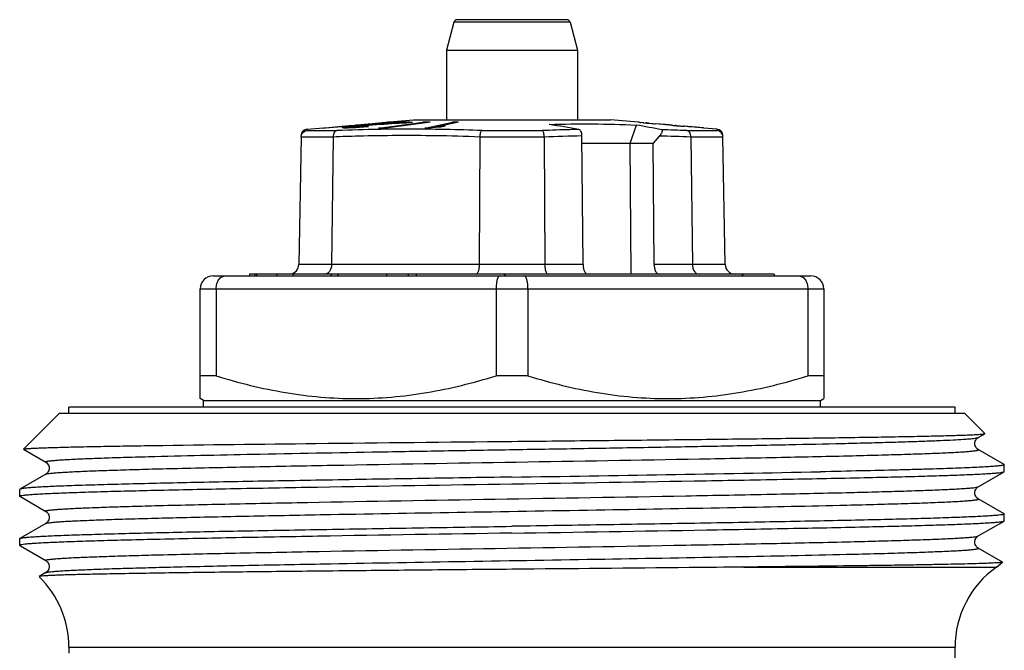
# Model space of a CAD drawing. Units: millimetres. Extents: x 0 to 297, y 0 to 210.
# Drawn here: x 72 to 102, y 121 to 140 of the extents above; entities that cross this region are included whole.
import ezdxf

# ---------------------------------------------------------------- set-up
doc = ezdxf.new("R2010")
doc.units = ezdxf.units.MM
doc.header["$LTSCALE"] = 16.335
doc.layers.get('0').update_dxf_attribs({"linetype": 'CONTINUOUS'})
doc.layers.add('A_STD', color=7, linetype='CONTINUOUS')
doc.layers.add('E_STD', color=7, linetype='CONTINUOUS')

msp = doc.modelspace()

# ---------------------------------------------------------------- linework, layer by layer
at = {"color": 7, "linetype": 'Continuous'}
for p, q in [((85.638, 140.313), (85.407, 139.454)), ((89.177, 140.313), (85.638, 140.313)), ((89.081, 140.387), (85.734, 140.387)), ((89.177, 140.313), (89.407, 139.454)), ((85.407, 139.454), (85.407, 137.337)), ((85.407, 139.454), (89.407, 139.454)), ((89.407, 139.454), (89.407, 137.337)), ((81.728, 137.093), (82.224, 137.138)), ((82.224, 137.132), (81.729, 137.088)), ((82.224, 137.138), (82.286, 137.143)), ((82.287, 137.138), (82.224, 137.132)), ((82.286, 137.143), (82.326, 137.147)), ((82.353, 137.144), (82.287, 137.138)), ((82.302, 137.109), (82.316, 137.111)), ((82.316, 137.111), (82.381, 137.119)), ((82.316, 137.111), (82.316, 137.088)), ((82.326, 137.147), (82.352, 137.149)), ((82.352, 137.149), (82.441, 137.157)), ((82.392, 137.147), (82.353, 137.144)), ((82.381, 137.119), (82.425, 137.123)), ((82.442, 137.151), (82.392, 137.147)), ((82.425, 137.123), (82.447, 137.126)), ((82.441, 137.157), (82.466, 137.159)), ((82.466, 137.154), (82.442, 137.151)), ((82.446, 137.11), (82.446, 137.091)), ((82.453, 137.109), (82.446, 137.11)), ((82.447, 137.126), (82.508, 137.132)), ((82.447, 137.126), (82.447, 137.11)), ((82.466, 137.159), (82.543, 137.166)), ((82.505, 137.157), (82.466, 137.154)), ((82.469, 137.117), (82.534, 137.126)), ((82.492, 137.106), (82.492, 137.091)), ((82.503, 137.106), (82.492, 137.106)), ((82.617, 137.167), (82.505, 137.157)), ((82.508, 137.132), (82.52, 137.133)), ((82.548, 137.136), (82.52, 137.133)), ((82.534, 137.126), (82.547, 137.127)), ((82.543, 137.166), (82.617, 137.173)), ((82.547, 137.127), (82.559, 137.129)), ((82.575, 137.138), (82.548, 137.136)), ((82.559, 137.129), (82.608, 137.134)), ((82.579, 137.107), (82.559, 137.106)), ((82.559, 137.106), (82.559, 137.091)), ((82.684, 137.148), (82.575, 137.138)), ((82.608, 137.134), (82.62, 137.135)), ((82.617, 137.173), (82.653, 137.176)), ((82.645, 137.17), (82.617, 137.167)), ((82.648, 137.137), (82.62, 137.135)), ((82.719, 137.176), (82.645, 137.17)), ((82.681, 137.14), (82.648, 137.137)), ((82.688, 137.1), (82.652, 137.098)), ((82.653, 137.176), (82.858, 137.195)), ((82.7, 137.111), (82.679, 137.11)), ((82.679, 137.11), (82.679, 137.098)), ((82.711, 137.142), (82.681, 137.14)), ((82.708, 137.15), (82.684, 137.148)), ((82.684, 137.148), (82.684, 137.135)), ((82.724, 137.102), (82.688, 137.1)), ((82.782, 137.116), (82.7, 137.111)), ((82.78, 137.156), (82.708, 137.15)), ((82.741, 137.145), (82.711, 137.142)), ((82.798, 137.183), (82.719, 137.176)), ((82.759, 137.105), (82.724, 137.102)), ((82.771, 137.148), (82.741, 137.145)), ((82.866, 137.112), (82.759, 137.105)), ((82.801, 137.15), (82.771, 137.148)), ((82.804, 137.158), (82.78, 137.156)), ((82.803, 137.117), (82.782, 137.116)), ((83.023, 137.204), (82.798, 137.183)), ((82.829, 137.152), (82.801, 137.15)), ((82.827, 137.118), (82.803, 137.117)), ((82.828, 137.16), (82.804, 137.158)), ((82.851, 137.12), (82.827, 137.118)), ((82.862, 137.162), (82.828, 137.16)), ((82.863, 137.154), (82.829, 137.152)), ((82.947, 137.127), (82.851, 137.12)), ((82.858, 137.195), (82.977, 137.205)), ((83.026, 137.174), (82.862, 137.162)), ((83.027, 137.166), (82.863, 137.154)), ((82.893, 137.114), (82.866, 137.112)), ((82.975, 137.121), (82.893, 137.114)), ((83.03, 137.126), (82.975, 137.121)), ((82.977, 137.205), (83.022, 137.209)), ((83.022, 137.209), (83.551, 137.257)), ((83.042, 137.205), (83.023, 137.204)), ((83.043, 137.175), (83.026, 137.174)), ((83.045, 137.167), (83.027, 137.166)), ((83.551, 137.251), (83.042, 137.205)), ((83.283, 137.183), (83.045, 137.167)), ((83.517, 137.199), (83.283, 137.183)), ((83.345, 137.088), (83.562, 137.116)), ((83.746, 137.214), (83.517, 137.199)), ((83.551, 137.257), (83.587, 137.26)), ((83.588, 137.254), (83.551, 137.251)), ((83.562, 137.116), (83.575, 137.117)), ((84.699, 137.234), (83.566, 137.088)), ((83.575, 137.117), (84.029, 137.176)), ((83.587, 137.26), (83.616, 137.262)), ((83.617, 137.257), (83.588, 137.254)), ((83.589, 137.24), (83.743, 137.256)), ((83.681, 137.262), (83.617, 137.257)), ((83.68, 137.273), (84.407, 137.337)), ((83.743, 137.256), (83.773, 137.259)), ((83.97, 137.227), (83.746, 137.214)), ((83.773, 137.259), (83.773, 137.243)), ((84.056, 137.232), (83.97, 137.227)), ((84.029, 137.176), (84.253, 137.205)), ((84.056, 137.243), (84.056, 137.232)), ((84.189, 137.24), (84.056, 137.232)), ((84.312, 137.253), (84.189, 137.24)), ((84.253, 137.205), (84.476, 137.234)), ((84.373, 137.259), (84.312, 137.253)), ((84.407, 137.337), (90.407, 137.337)), ((84.476, 137.234), (84.696, 137.262)), ((84.696, 137.234), (84.696, 137.262)), ((84.917, 137.262), (84.699, 137.234)), ((84.754, 137.087), (84.945, 137.127)), ((84.945, 137.127), (85.041, 137.147)), ((85.041, 137.147), (85.072, 137.153)), ((85.072, 137.153), (85.183, 137.176)), ((85.78, 137.263), (85.079, 137.118)), ((85.131, 137.122), (85.079, 137.118)), ((85.079, 137.118), (85.079, 137.1)), ((85.242, 137.114), (85.079, 137.1)), ((85.386, 137.143), (85.131, 137.122)), ((85.183, 137.176), (85.323, 137.205)), ((85.386, 137.143), (85.242, 137.114)), ((85.323, 137.205), (85.462, 137.234)), ((85.462, 137.234), (85.599, 137.262)), ((85.599, 137.262), (85.599, 137.225)), ((91.257, 137.263), (90.407, 137.337)), ((91.005, 136.624), (91.199, 137.179)), ((91.257, 137.263), (91.257, 137.263)), ((91.3, 137.258), (91.342, 137.254)), ((91.428, 137.246), (91.534, 137.236)), ((91.506, 137.241), (91.513, 137.24)), ((91.513, 137.24), (91.527, 137.239)), ((91.534, 137.236), (91.555, 137.234)), ((91.555, 137.234), (91.697, 137.221)), ((91.569, 137.235), (91.584, 137.233)), ((91.584, 137.233), (91.598, 137.232)), ((91.598, 137.232), (91.654, 137.227)), ((91.654, 137.227), (91.739, 137.219)), ((91.697, 137.221), (91.732, 137.218)), ((91.732, 137.218), (91.768, 137.214)), ((91.739, 137.219), (91.768, 137.216)), ((91.896, 137.205), (91.768, 137.216)), ((91.896, 137.203), (91.768, 137.214)), ((91.924, 137.203), (91.896, 137.205)), ((91.931, 137.2), (91.896, 137.203)), ((92.009, 137.196), (91.924, 137.203)), ((92.109, 137.186), (91.931, 137.2)), ((92.066, 137.191), (92.009, 137.196)), ((92.08, 137.19), (92.066, 137.191)), ((92.094, 137.189), (92.08, 137.19)), ((92.13, 137.184), (92.109, 137.186)), ((92.193, 137.179), (92.13, 137.184)), ((92.151, 137.184), (92.137, 137.185)), ((92.158, 137.184), (92.151, 137.184)), ((92.194, 137.181), (92.179, 137.182)), ((92.236, 137.176), (92.193, 137.179)), ((92.243, 137.175), (92.236, 137.176)), ((92.265, 137.173), (92.243, 137.175)), ((92.279, 137.172), (92.265, 137.173)), ((92.279, 137.172), (92.293, 137.171)), ((92.293, 137.171), (92.314, 137.169)), ((92.314, 137.169), (92.321, 137.168)), ((92.321, 137.168), (92.342, 137.166)), ((92.342, 137.166), (92.364, 137.164)), ((92.364, 137.166), (92.378, 137.165)), ((92.364, 137.164), (92.428, 137.158)), ((92.399, 137.163), (92.406, 137.162)), ((92.406, 137.162), (92.428, 137.16)), ((92.428, 137.16), (92.449, 137.158)), ((92.428, 137.158), (92.449, 137.156)), ((92.449, 137.158), (92.513, 137.152)), ((92.449, 137.156), (92.477, 137.154)), ((92.477, 137.154), (92.591, 137.143)), ((92.513, 137.152), (92.534, 137.15)), ((92.534, 137.15), (92.555, 137.148)), ((92.555, 137.148), (92.64, 137.14)), ((92.591, 137.143), (92.619, 137.141)), ((92.64, 137.139), (92.619, 137.141)), ((92.64, 137.14), (92.662, 137.139)), ((92.725, 137.132), (92.64, 137.139)), ((92.747, 137.131), (92.662, 137.139)), ((92.747, 137.13), (92.725, 137.132)), ((92.768, 137.129), (92.747, 137.131)), ((92.782, 137.127), (92.747, 137.13)), ((92.874, 137.12), (92.768, 137.129)), ((92.817, 137.124), (92.782, 137.127)), ((92.96, 137.112), (92.817, 137.124)), ((92.896, 137.119), (92.874, 137.12)), ((92.959, 137.113), (92.896, 137.119)), ((93.002, 137.11), (92.959, 137.113)), ((92.981, 137.11), (92.96, 137.112)), ((93.066, 137.103), (92.981, 137.11)), ((93.009, 137.109), (93.002, 137.11)), ((93.087, 137.101), (93.066, 137.103)), ((80.98, 136.812), (80.913, 132.932)), ((80.98, 136.814), (81.956, 136.814)), ((81.164, 137.053), (81.663, 137.097)), ((81.164, 137.009), (81.164, 137.053)), ((81.164, 137.009), (82.072, 137.01)), ((81.664, 137.088), (81.728, 137.093)), ((81.956, 136.813), (81.911, 132.932)), ((82.235, 137.09), (82.228, 137.091)), ((82.239, 137.09), (82.235, 137.09)), ((82.26, 137.089), (82.239, 137.09)), ((82.291, 137.088), (82.26, 137.089)), ((82.358, 137.088), (82.347, 137.088)), ((82.383, 137.088), (82.358, 137.088)), ((82.409, 137.089), (82.383, 137.088)), ((82.46, 137.09), (82.409, 137.089)), ((82.511, 137.091), (82.46, 137.09)), ((82.535, 137.092), (82.511, 137.091)), ((82.582, 137.094), (82.535, 137.092)), ((82.652, 137.098), (82.582, 137.094)), ((83.425, 137.046), (83.346, 137.045)), ((83.566, 137.048), (83.425, 137.046)), ((84.92, 137.05), (84.754, 137.051)), ((84.935, 137.049), (84.92, 137.05)), ((84.987, 137.092), (84.935, 137.088)), ((85.078, 137.047), (84.935, 137.049)), ((85.079, 137.1), (84.987, 137.092)), ((85.241, 137.045), (85.078, 137.047)), ((85.308, 137.044), (85.241, 137.045)), ((85.384, 137.042), (85.308, 137.044)), ((86.432, 136.813), (86.409, 132.932)), ((86.432, 136.814), (88.383, 136.814)), ((86.496, 137.009), (88.33, 137.009)), ((88.383, 136.812), (88.406, 132.932)), ((89.572, 132.932), (89.538, 136.847)), ((91.893, 136.843), (91.705, 136.624)), ((92.739, 137.009), (93.65, 137.009)), ((92.859, 136.814), (93.835, 136.814)), ((92.859, 136.812), (92.904, 132.932)), ((93.215, 137.091), (93.172, 137.095)), ((93.236, 137.089), (93.215, 137.091)), ((93.243, 137.089), (93.236, 137.089)), ((93.25, 137.088), (93.243, 137.089)), ((93.257, 137.088), (93.25, 137.088)), ((93.651, 137.053), (93.257, 137.088)), ((93.902, 132.932), (93.835, 136.812)), ((89.54, 136.624), (91.705, 136.624)), ((91.04, 132.637), (91.005, 136.624)), ((91.737, 132.932), (91.705, 136.624)), ((89.572, 132.932), (80.913, 132.932)), ((93.902, 132.932), (91.737, 132.932)), ((79.407, 132.637), (79.407, 132.587)), ((95.392, 132.637), (79.408, 132.637)), ((80.243, 132.637), (80.243, 132.587)), ((80.743, 132.637), (80.743, 132.587)), ((83.58, 132.637), (83.58, 132.587)), ((84.244, 132.637), (84.244, 132.587)), ((84.486, 132.637), (84.486, 132.587)), ((95.392, 132.637), (95.392, 132.587)), ((78.307, 132.587), (96.507, 132.587)), ((77.907, 128.845), (77.907, 132.187)), ((77.907, 132.187), (96.907, 132.187)), ((78.394, 132.187), (78.394, 129.538)), ((86.921, 132.187), (86.921, 129.538)), ((87.894, 132.187), (87.894, 129.538)), ((96.421, 132.187), (96.421, 129.538)), ((96.907, 132.187), (96.907, 128.845)), ((78.394, 129.538), (77.907, 129.538)), ((87.894, 129.538), (86.921, 129.538)), ((96.907, 129.538), (96.421, 129.538)), ((78.007, 128.787), (77.907, 128.845)), ((78.007, 128.587), (78.007, 128.787)), ((78.007, 128.787), (96.807, 128.787)), ((96.807, 128.787), (96.907, 128.845)), ((96.807, 128.587), (96.807, 128.787)), ((73.907, 128.387), (73.907, 128.587)), ((100.907, 128.587), (73.908, 128.587)), ((100.907, 128.387), (100.907, 128.587)), ((72.525, 127.305), (73.607, 128.387)), ((101.207, 128.387), (73.608, 128.387)), ((101.814, 127.78), (101.207, 128.387)), ((101.611, 127.66), (101.812, 127.776)), ((101.611, 127.66), (101.611, 127.66)), ((72.527, 127.301), (72.525, 127.305)), ((72.527, 127.301), (73.203, 126.91)), ((76.427, 127.416), (76.459, 127.416)), ((101.611, 127.293), (101.611, 127.293)), ((102.402, 126.836), (101.611, 127.293)), ((73.203, 126.91), (73.203, 126.91)), ((77.206, 126.72), (77.214, 126.72)), ((101.611, 126.16), (102.402, 126.616)), ((102.402, 126.616), (102.407, 126.623)), ((102.407, 126.623), (102.407, 126.83)), ((73.203, 126.543), (72.413, 126.086)), ((73.203, 126.543), (73.203, 126.543)), ((98.282, 126.442), (98.289, 126.442)), ((72.413, 126.086), (72.407, 126.08)), ((72.407, 125.873), (72.407, 126.08)), ((101.611, 126.16), (101.611, 126.16)), ((72.413, 125.866), (72.428, 125.858)), ((72.428, 125.858), (73.203, 125.41)), ((97.603, 125.983), (97.611, 125.983)), ((101.611, 125.793), (101.611, 125.793)), ((102.402, 125.336), (101.611, 125.793)), ((73.203, 125.41), (73.203, 125.41)), ((97.605, 125.602), (97.613, 125.602)), ((77.181, 125.219), (77.208, 125.22)), ((77.208, 125.22), (77.215, 125.22)), ((101.611, 124.66), (102.402, 125.116)), ((102.402, 125.336), (102.407, 125.33)), ((102.402, 125.116), (102.407, 125.123)), ((102.407, 125.123), (102.407, 125.33)), ((73.203, 125.043), (72.413, 124.586)), ((73.203, 125.043), (73.203, 125.043)), ((72.407, 124.373), (72.407, 124.58)), ((76.537, 124.555), (76.525, 124.554)), ((101.611, 124.66), (101.611, 124.66)), ((72.407, 124.373), (72.413, 124.366)), ((72.413, 124.366), (72.428, 124.358)), ((72.428, 124.358), (73.203, 123.91)), ((97.602, 124.483), (97.611, 124.483)), ((101.611, 124.293), (101.611, 124.293)), ((102.351, 123.866), (101.611, 124.293)), ((73.203, 123.91), (73.203, 123.91)), ((97.603, 124.102), (97.612, 124.102)), ((77.206, 123.72), (77.214, 123.72)), ((94.476, 123.713), (102.167, 123.713)), ((72.999, 123.425), (72.998, 123.421)), ((73.203, 123.543), (72.999, 123.425)), ((73.203, 123.543), (73.203, 123.543))]:
    msp.add_line(p, q, dxfattribs=at)
for centre, radius, start, end in [((85.734, 140.287), 0.1, 90, 165), ((89.081, 140.287), 0.1, 15, 90), ((85.693, 117.112), 20.282, 99.623, 99.8162), ((82.113, 132.143), 4.978, 85.6315, 86.0785), ((82.525, 120.997), 16.109, 89.8814, 90.079), ((83.532, 104.173), 32.948, 91.4835, 91.6578), ((82.745, 121.556), 15.573, 88.9501, 89.2568), ((91.757, 14.489), 122.996, 93.77332, 94.06267), ((83.893, 125.343), 11.901, 91.0901, 91.4647), ((83.649, 135.199), 2.063, 89.0985, 90.9015), ((89.895, 42.619), 94.804, 93.53158, 93.76969), ((83.891, 125.47), 11.774, 90.7116, 91.0901), ((83.889, 125.615), 11.629, 89.9453, 90.7117), ((84.077, 125.985), 11.278, 91.0358, 91.5439), ((84.075, 126.125), 11.138, 90.5213, 91.0358), ((84.073, 126.26), 11.003, 90.0006, 90.5213), ((84.072, 126.124), 11.139, 88.4519, 89.9953), ((84.806, 113.324), 23.939, 89.7353, 90.2647), ((85.78, 101.067), 36.195, 90.0001, 90.287), ((38.779, -157.836), 299.2, 80.25034, 80.42577), ((79.054, 70.514), 67.762, 79.01371, 79.67524), ((90.968, 134.263), 3.014, 83.6799, 84.4932), ((88.279, 105.515), 31.887, 84.3324, 84.4867), ((91.02, 132.349), 4.916, 84.3288, 84.744), ((89.517, 116.03), 21.304, 84.4727, 84.5876), ((90.461, 116.484), 20.769, 85.3713, 85.4892), ((91.735, 131.704), 5.496, 85.3641, 85.5866), ((91.819, 131.194), 5.997, 84.4486, 84.6528), ((92.497, 130.608), 6.522, 85.1842, 85.4968), ((90.275, 101.617), 35.596, 85.3313, 85.4684), ((81.181, 136.854), 0.2, 94.9999, 178.9994), ((81.696, 133.954), 3.134, 89.4064, 90.5936), ((84.386, 76.475), 60.579, 90.98389, 92.18871), ((82.54, 136.77), 0.448, 132.9279, 134.17), ((82.341, 120.369), 16.719, 89.981, 90.1714), ((83.455, 100.729), 36.359, 89.8257, 90.1743), ((84.29, 83.258), 53.796, 89.505, 90.7703), ((84.935, 82.132), 54.956, 90, 90.189), ((84.089, 76.637), 60.222, 87.77074, 89.0592), ((84.132, 75.492), 61.563, 87.79925, 88.83432), ((90.771, 75.68), 61.179, 91.15467, 92.23685), ((90.436, 74.55), 62.31, 87.77198, 88.66053), ((90.323, 73.955), 63.101, 87.80587, 88.50688), ((93.634, 136.854), 0.2, 1, 85), ((80.613, 132.937), 0.3, 279.7851, 359), ((94.202, 132.937), 0.3, 181, 270), ((78.307, 132.187), 0.4, 90, 180), ((96.507, 132.187), 0.4, 0, 90), ((53.215, 2387.633), 2261.437, 270.866338, 271.104559), ((70.907, 121.269), 3, 0, 45.8314)]:
    msp.add_arc(centre, radius, start, end, dxfattribs=at)
for centre, major_axis, ratio, start_param, end_param in [((87.407, 132.337), (-2.257, 15.963), 0.48079, 1.484162, 1.487288), ((87.407, 132.337), (2.257, 15.963), 0.48079, -4.663257, -4.660132), ((87.407, 132.337), (-6.501, 15.886), 0.293518, 1.432507, 1.435633), ((87.407, 132.337), (6.501, 15.886), 0.293518, -4.611602, -4.608476), ((87.407, 142.351), (-5.624, 11.056), 0.514598, -3.95243, -3.944004), ((87.407, 142.351), (-5.624, 11.056), 0.514598, -2.851234, -2.842808)]:
    msp.add_ellipse(centre, major_axis=major_axis, ratio=ratio, start_param=start_param, end_param=end_param, dxfattribs=at)
for points, knots in [([(88.544, 137.196), (88.982, 137.21), (89.867, 137.221), (90.752, 137.197), (91.199, 137.179)], [0, 0, 0, 0, 0.495279, 1, 1, 1, 1]), ([(80.98, 136.814), (80.981, 136.862), (81.021, 136.96), (81.117, 137.005), (81.164, 137.009)], [0, 0, 0, 0, 0.502853, 1, 1, 1, 1]), ([(82.076, 137.009), (82.059, 137.007), (82.025, 136.992), (81.986, 136.946), (81.962, 136.885), (81.956, 136.838), (81.956, 136.814)], [0, 0, 0, 0, 0.202992, 0.437019, 0.706739, 1, 1, 1, 1]), ([(85.078, 136.85), (84.688, 136.857), (83.907, 136.861), (82.866, 136.844), (82.216, 136.824), (81.956, 136.813)], [0, 0, 0, 0, 0.374927, 0.749936, 1, 1, 1, 1]), ([(86.432, 136.814), (86.432, 136.859), (86.441, 136.921), (86.466, 136.986), (86.486, 137.007), (86.496, 137.009)], [0, 0, 0, 0, 0.63499, 0.857844, 1, 1, 1, 1]), ([(88.319, 137.009), (88.329, 137.007), (88.348, 136.986), (88.374, 136.921), (88.383, 136.859), (88.383, 136.814)], [0, 0, 0, 0, 0.142177, 0.365011, 1, 1, 1, 1]), ([(89.447, 137.042), (89.353, 137.041), (88.981, 137.032), (88.609, 137.02), (88.33, 137.009)], [0, 0, 0, 0, 0.250651, 1, 1, 1, 1]), ([(89.538, 136.847), (89.538, 136.871), (89.533, 136.917), (89.513, 136.987), (89.476, 137.037), (89.447, 137.042)], [0, 0, 0, 0, 0.317096, 0.602634, 1, 1, 1, 1]), ([(91.968, 137.034), (91.973, 137.033), (91.984, 137.027), (91.988, 137.008), (91.984, 136.986), (91.975, 136.961), (91.96, 136.933), (91.933, 136.892), (91.91, 136.862), (91.893, 136.843)], [0, 0, 0, 0, 0.071628, 0.146398, 0.24256, 0.362249, 0.502225, 0.657255, 1, 1, 1, 1]), ([(92.859, 136.814), (92.859, 136.838), (92.853, 136.885), (92.829, 136.946), (92.79, 136.992), (92.755, 137.007), (92.739, 137.009)], [0, 0, 0, 0, 0.293243, 0.562953, 0.796996, 1, 1, 1, 1]), ([(93.651, 137.053), (93.652, 137.05), (93.651, 137.041), (93.651, 137.027), (93.65, 137.016), (93.65, 137.009)], [0, 0, 0, 0, 0.257587, 0.572318, 1, 1, 1, 1]), ([(93.835, 136.814), (93.834, 136.862), (93.794, 136.96), (93.698, 137.005), (93.651, 137.009)], [0, 0, 0, 0, 0.502853, 1, 1, 1, 1]), ([(81.911, 132.932), (81.911, 132.906), (81.902, 132.814), (81.861, 132.719), (81.809, 132.676)], [0, 0, 0, 0, 0.276885, 1, 1, 1, 1]), ([(86.409, 132.932), (86.409, 132.894), (86.404, 132.823), (86.387, 132.74), (86.366, 132.688), (86.346, 132.655), (86.323, 132.637), (86.309, 132.637)], [0, 0, 0, 0, 0.348911, 0.649031, 0.769071, 0.866282, 1, 1, 1, 1]), ([(88.406, 132.932), (88.406, 132.893), (88.411, 132.822), (88.428, 132.739), (88.45, 132.686), (88.47, 132.654), (88.493, 132.637), (88.508, 132.637)], [0, 0, 0, 0, 0.350809, 0.651715, 0.77131, 0.867388, 1, 1, 1, 1]), ([(89.572, 132.932), (89.573, 132.893), (89.58, 132.821), (89.607, 132.738), (89.639, 132.685), (89.671, 132.651), (89.705, 132.636), (89.725, 132.637)], [0, 0, 0, 0, 0.320803, 0.604515, 0.724758, 0.829238, 1, 1, 1, 1]), ([(91.737, 132.932), (91.738, 132.893), (91.745, 132.821), (91.772, 132.738), (91.804, 132.685), (91.836, 132.651), (91.87, 132.636), (91.89, 132.637)], [0, 0, 0, 0, 0.320803, 0.604515, 0.724758, 0.829238, 1, 1, 1, 1]), ([(92.904, 132.932), (92.904, 132.893), (92.915, 132.819), (92.958, 132.722), (93.023, 132.654), (93.081, 132.637), (93.107, 132.637)], [0, 0, 0, 0, 0.29703, 0.568427, 0.799495, 1, 1, 1, 1]), ([(81.809, 132.676), (81.804, 132.672), (81.785, 132.657), (81.763, 132.646), (81.745, 132.642)], [0, 0, 0, 0, 0.262938, 1, 1, 1, 1]), ([(78.394, 132.187), (78.394, 132.239), (78.408, 132.34), (78.468, 132.472), (78.549, 132.55), (78.623, 132.582), (78.66, 132.587), (78.679, 132.587)], [0, 0, 0, 0, 0.290291, 0.557523, 0.790726, 0.897087, 1, 1, 1, 1]), ([(87.036, 132.587), (87.019, 132.587), (86.998, 132.567), (86.982, 132.54), (86.968, 132.512), (86.954, 132.469), (86.94, 132.409), (86.929, 132.34), (86.923, 132.265), (86.921, 132.213), (86.921, 132.187)], [0, 0, 0, 0, 0.120765, 0.165226, 0.215989, 0.336297, 0.479534, 0.641684, 0.817514, 1, 1, 1, 1]), ([(87.894, 132.187), (87.894, 132.213), (87.892, 132.265), (87.886, 132.34), (87.875, 132.409), (87.861, 132.469), (87.846, 132.512), (87.833, 132.54), (87.817, 132.567), (87.796, 132.587), (87.779, 132.587)], [0, 0, 0, 0, 0.182486, 0.358316, 0.520466, 0.663703, 0.784011, 0.834774, 0.879235, 1, 1, 1, 1]), ([(96.136, 132.587), (96.154, 132.587), (96.192, 132.582), (96.266, 132.55), (96.347, 132.472), (96.407, 132.34), (96.421, 132.239), (96.421, 132.187)], [0, 0, 0, 0, 0.102913, 0.209274, 0.442477, 0.709709, 1, 1, 1, 1]), ([(78.394, 129.538), (79.086, 129.325), (80.143, 129.062), (81.577, 128.877), (82.657, 128.829), (83.738, 128.877), (85.172, 129.062), (86.229, 129.325), (86.921, 129.538)], [0, 0, 0, 0, 0.250672, 0.375448, 0.5, 0.624552, 0.749328, 1, 1, 1, 1]), ([(87.894, 129.538), (88.586, 129.325), (89.643, 129.062), (91.077, 128.877), (92.157, 128.829), (93.238, 128.877), (94.672, 129.062), (95.729, 129.325), (96.421, 129.538)], [0, 0, 0, 0, 0.250672, 0.375448, 0.5, 0.624552, 0.749328, 1, 1, 1, 1]), ([(76.459, 127.416), (78.117, 127.441), (81.766, 127.484), (85.416, 127.522), (87.407, 127.543)], [0, 0, 0, 0, 0.454268, 1, 1, 1, 1]), ([(76.523, 127.084), (77.592, 127.112), (79.961, 127.162), (83.031, 127.218), (85.745, 127.264), (87.869, 127.3), (89.983, 127.335), (92.038, 127.371), (93.987, 127.406), (95.787, 127.442), (97.175, 127.472), (98.18, 127.497), (98.845, 127.515), (99.445, 127.533), (99.976, 127.551), (100.435, 127.568), (100.821, 127.586), (101.095, 127.601), (101.275, 127.614), (101.381, 127.623), (101.467, 127.632), (101.533, 127.64), (101.579, 127.649), (101.603, 127.655), (101.611, 127.66)], [0, 0, 0, 0, 0.127805, 0.283249, 0.367012, 0.452291, 0.537149, 0.619657, 0.697943, 0.770227, 0.834868, 0.863856, 0.890399, 0.914345, 0.93556, 0.953922, 0.969328, 0.981692, 0.986712, 0.990947, 0.994395, 0.997049, 0.998913, 1, 1, 1, 1]), ([(87.407, 127.543), (88.334, 127.552), (90.152, 127.571), (92.392, 127.595), (94.106, 127.615), (95.304, 127.629), (96.429, 127.644), (97.468, 127.658), (98.413, 127.673), (99.255, 127.687), (99.889, 127.7), (100.338, 127.71), (100.63, 127.717), (100.89, 127.724), (101.119, 127.732), (101.316, 127.739), (101.48, 127.746), (101.611, 127.753), (101.699, 127.759), (101.752, 127.765), (101.78, 127.768), (101.799, 127.772), (101.809, 127.774), (101.812, 127.776)], [0, 0, 0, 0, 0.192996, 0.378538, 0.466373, 0.549815, 0.628092, 0.700476, 0.766289, 0.824913, 0.875796, 0.898178, 0.918451, 0.936566, 0.952476, 0.966147, 0.977547, 0.986645, 0.993422, 0.995938, 0.99787, 0.999221, 1, 1, 1, 1]), ([(101.611, 127.293), (101.603, 127.298), (101.582, 127.311), (101.549, 127.348), (101.523, 127.393), (101.51, 127.439), (101.506, 127.49), (101.517, 127.551), (101.554, 127.614), (101.589, 127.649), (101.612, 127.66)], [0, 0, 0, 0, 0.064525, 0.173205, 0.329142, 0.415306, 0.503576, 0.676581, 0.82828, 1, 1, 1, 1]), ([(101.812, 127.776), (101.813, 127.777), (101.815, 127.778), (101.815, 127.78), (101.814, 127.78)], [0, 0, 0, 0, 0.579526, 1, 1, 1, 1]), ([(72.525, 127.305), (72.527, 127.307), (72.535, 127.309), (72.55, 127.313), (72.573, 127.316), (72.604, 127.319), (72.642, 127.323), (72.708, 127.327), (72.81, 127.333), (72.955, 127.34), (73.131, 127.347), (73.336, 127.354), (73.571, 127.361), (73.834, 127.368), (74.241, 127.377), (74.818, 127.389), (75.589, 127.403), (76.137, 127.411), (76.427, 127.416)], [0, 0, 0, 0, 0.002075, 0.006033, 0.011938, 0.019805, 0.029639, 0.041438, 0.070909, 0.108164, 0.153142, 0.205752, 0.265882, 0.333418, 0.408225, 0.578998, 0.776807, 1, 1, 1, 1]), ([(97.782, 127.106), (98.081, 127.114), (98.643, 127.128), (99.323, 127.148), (99.812, 127.164), (100.134, 127.176), (100.426, 127.187), (100.687, 127.199), (100.917, 127.21), (101.114, 127.222), (101.258, 127.232), (101.357, 127.24), (101.418, 127.246), (101.472, 127.252), (101.517, 127.257), (101.553, 127.263), (101.581, 127.269), (101.599, 127.274), (101.61, 127.278), (101.614, 127.281), (101.617, 127.284), (101.618, 127.289), (101.614, 127.291), (101.611, 127.293)], [0, 0, 0, 0, 0.232878, 0.437901, 0.529346, 0.613123, 0.689022, 0.75687, 0.816515, 0.867806, 0.910627, 0.928836, 0.944897, 0.958803, 0.970546, 0.980126, 0.987555, 0.992857, 0.994735, 0.996129, 0.997107, 0.997867, 1, 1, 1, 1]), ([(73.203, 126.91), (73.201, 126.911), (73.198, 126.913), (73.197, 126.918), (73.2, 126.921), (73.203, 126.924), (73.212, 126.928), (73.227, 126.933), (73.251, 126.938), (73.282, 126.943), (73.32, 126.948), (73.365, 126.954), (73.418, 126.959), (73.503, 126.967), (73.627, 126.976), (73.797, 126.987), (74.079, 127.002), (74.5, 127.021), (75.084, 127.042), (75.771, 127.063), (76.262, 127.077), (76.523, 127.084)], [0, 0, 0, 0, 0.002358, 0.00317, 0.004132, 0.005472, 0.007278, 0.012413, 0.019657, 0.029044, 0.040585, 0.054287, 0.070148, 0.088161, 0.130602, 0.181536, 0.240876, 0.384254, 0.55957, 0.765378, 1, 1, 1, 1]), ([(73.203, 126.91), (73.225, 126.898), (73.26, 126.864), (73.298, 126.801), (73.311, 126.727), (73.299, 126.653), (73.266, 126.597), (73.233, 126.561), (73.212, 126.548), (73.204, 126.543)], [0, 0, 0, 0, 0.171706, 0.324628, 0.4976, 0.671149, 0.826463, 0.93607, 1, 1, 1, 1]), ([(77.214, 126.72), (77.946, 126.738), (79.52, 126.771), (82.961, 126.836), (87.531, 126.913), (92.093, 126.989), (95.507, 127.055), (97.061, 127.089), (97.782, 127.106)], [0, 0, 0, 0, 0.106829, 0.229508, 0.501971, 0.773407, 0.894842, 1, 1, 1, 1]), ([(73.203, 126.543), (73.208, 126.545), (73.219, 126.549), (73.252, 126.558), (73.312, 126.567), (73.407, 126.577), (73.532, 126.588), (73.687, 126.599), (73.871, 126.61), (74.084, 126.621), (74.425, 126.636), (74.92, 126.655), (75.592, 126.677), (76.366, 126.699), (76.915, 126.713), (77.206, 126.72)], [0, 0, 0, 0, 0.003612, 0.009025, 0.025403, 0.049254, 0.080563, 0.119268, 0.165299, 0.218569, 0.278959, 0.420572, 0.588947, 0.782643, 1, 1, 1, 1]), ([(102.407, 126.83), (102.407, 126.827), (102.398, 126.82), (102.381, 126.815), (102.351, 126.809), (102.31, 126.802), (102.258, 126.796), (102.165, 126.786), (102.02, 126.775), (101.812, 126.762), (101.559, 126.749), (101.262, 126.736), (100.921, 126.722), (100.539, 126.709), (100.116, 126.696), (99.653, 126.683), (98.961, 126.664), (98.008, 126.642), (97.223, 126.625), (96.808, 126.616)], [0, 0, 0, 0, 0.00158, 0.004925, 0.010268, 0.01765, 0.027081, 0.038561, 0.067658, 0.104862, 0.150063, 0.203134, 0.263904, 0.332187, 0.407778, 0.490432, 0.579898, 0.778129, 1, 1, 1, 1]), ([(98.289, 126.442), (98.588, 126.449), (99.153, 126.462), (99.95, 126.484), (100.642, 126.505), (101.15, 126.524), (101.5, 126.539), (101.719, 126.55), (101.908, 126.561), (102.066, 126.572), (102.194, 126.582), (102.291, 126.593), (102.353, 126.602), (102.386, 126.61), (102.398, 126.614), (102.402, 126.616)], [0, 0, 0, 0, 0.217917, 0.41194, 0.580464, 0.722075, 0.782417, 0.835604, 0.881538, 0.920127, 0.951289, 0.974979, 0.991184, 0.996498, 1, 1, 1, 1]), ([(102.402, 126.836), (102.403, 126.836), (102.405, 126.834), (102.407, 126.832), (102.407, 126.83)], [0, 0, 0, 0, 0.336597, 1, 1, 1, 1]), ([(87.407, 126.455), (86.449, 126.44), (84.567, 126.41), (82.248, 126.371), (80.472, 126.34), (79.229, 126.317), (78.061, 126.294), (76.98, 126.272), (75.997, 126.249), (75.119, 126.226), (74.355, 126.203), (73.794, 126.184), (73.407, 126.168), (73.165, 126.156), (72.957, 126.145), (72.782, 126.134), (72.641, 126.122), (72.545, 126.113), (72.485, 126.104), (72.453, 126.099), (72.43, 126.093), (72.418, 126.089), (72.413, 126.086)], [0, 0, 0, 0, 0.19171, 0.376301, 0.46378, 0.546945, 0.625026, 0.6973, 0.763093, 0.821798, 0.872868, 0.915829, 0.934143, 0.950287, 0.964224, 0.975923, 0.985362, 0.992518, 0.995238, 0.997387, 0.99897, 1, 1, 1, 1]), ([(87.407, 126.248), (89.38, 126.279), (92.237, 126.325), (95.862, 126.39), (97.515, 126.424), (98.282, 126.442)], [0, 0, 0, 0, 0.544113, 0.7882, 1, 1, 1, 1]), ([(72.407, 125.873), (72.407, 125.875), (72.414, 125.881), (72.427, 125.885), (72.448, 125.891), (72.493, 125.899), (72.57, 125.909), (72.687, 125.92), (72.838, 125.931), (73.021, 125.942), (73.237, 125.953), (73.484, 125.964), (73.763, 125.976), (74.195, 125.991), (74.809, 126.011), (75.628, 126.033), (76.212, 126.047), (76.521, 126.054)], [0, 0, 0, 0, 0.001713, 0.005075, 0.010367, 0.017646, 0.038224, 0.066853, 0.103483, 0.148038, 0.200434, 0.260555, 0.328261, 0.403406, 0.575338, 0.774798, 1, 1, 1, 1]), ([(76.521, 126.054), (77.289, 126.072), (78.943, 126.106), (82.572, 126.171), (85.432, 126.217), (87.407, 126.248)], [0, 0, 0, 0, 0.211691, 0.455757, 1, 1, 1, 1]), ([(97.611, 125.983), (97.902, 125.99), (98.45, 126.004), (99.224, 126.026), (99.896, 126.048), (100.391, 126.066), (100.731, 126.082), (100.944, 126.093), (101.128, 126.104), (101.283, 126.115), (101.408, 126.125), (101.503, 126.136), (101.563, 126.145), (101.596, 126.153), (101.607, 126.158), (101.611, 126.16)], [0, 0, 0, 0, 0.217364, 0.411054, 0.579426, 0.721041, 0.781429, 0.83469, 0.880726, 0.919437, 0.950741, 0.974593, 0.99098, 0.996393, 1, 1, 1, 1]), ([(101.611, 125.793), (101.589, 125.804), (101.554, 125.839), (101.523, 125.891), (101.511, 125.937), (101.507, 125.975), (101.51, 126.014), (101.523, 126.06), (101.549, 126.105), (101.581, 126.142), (101.603, 126.155), (101.611, 126.16)], [0, 0, 0, 0, 0.170841, 0.323629, 0.408968, 0.496969, 0.585033, 0.671284, 0.827148, 0.935156, 1, 1, 1, 1]), ([(72.413, 125.866), (72.412, 125.867), (72.41, 125.868), (72.407, 125.871), (72.407, 125.873)], [0, 0, 0, 0, 0.336767, 1, 1, 1, 1]), ([(76.524, 125.584), (77.235, 125.602), (78.784, 125.638), (82.241, 125.705), (86.923, 125.784), (91.642, 125.863), (95.211, 125.93), (96.844, 125.965), (97.603, 125.983)], [0, 0, 0, 0, 0.101217, 0.220506, 0.49197, 0.767631, 0.891994, 1, 1, 1, 1]), ([(97.613, 125.602), (97.924, 125.61), (98.511, 125.625), (99.219, 125.645), (99.729, 125.661), (100.065, 125.673), (100.371, 125.685), (100.643, 125.697), (100.883, 125.709), (101.09, 125.72), (101.24, 125.73), (101.344, 125.739), (101.408, 125.745), (101.464, 125.751), (101.511, 125.756), (101.55, 125.762), (101.579, 125.768), (101.598, 125.773), (101.609, 125.777), (101.614, 125.78), (101.617, 125.783), (101.618, 125.789), (101.614, 125.791), (101.611, 125.793)], [0, 0, 0, 0, 0.232363, 0.437162, 0.528583, 0.612368, 0.68832, 0.75625, 0.815979, 0.867375, 0.910316, 0.928579, 0.944691, 0.958647, 0.970443, 0.980078, 0.987556, 0.992898, 0.994789, 0.996192, 0.997171, 0.997917, 1, 1, 1, 1]), ([(73.203, 125.41), (73.201, 125.411), (73.198, 125.413), (73.197, 125.418), (73.2, 125.421), (73.203, 125.424), (73.212, 125.428), (73.227, 125.433), (73.251, 125.438), (73.282, 125.443), (73.32, 125.448), (73.366, 125.454), (73.418, 125.459), (73.503, 125.467), (73.627, 125.476), (73.797, 125.487), (74.08, 125.502), (74.501, 125.521), (75.085, 125.542), (75.771, 125.563), (76.262, 125.577), (76.524, 125.584)], [0, 0, 0, 0, 0.002347, 0.003158, 0.004123, 0.005465, 0.007274, 0.012415, 0.019669, 0.02907, 0.040626, 0.054337, 0.070202, 0.088216, 0.130664, 0.181615, 0.240958, 0.384332, 0.559634, 0.765423, 1, 1, 1, 1]), ([(73.204, 125.41), (73.212, 125.405), (73.233, 125.392), (73.266, 125.355), (73.292, 125.31), (73.305, 125.264), (73.309, 125.213), (73.298, 125.152), (73.26, 125.089), (73.226, 125.054), (73.203, 125.043)], [0, 0, 0, 0, 0.064891, 0.173053, 0.329034, 0.415334, 0.503451, 0.676207, 0.82908, 1, 1, 1, 1]), ([(77.215, 125.22), (77.939, 125.237), (79.493, 125.271), (82.418, 125.326), (86.035, 125.388), (90.15, 125.457), (94.021, 125.525), (96.478, 125.575), (97.605, 125.602)], [0, 0, 0, 0, 0.106468, 0.228617, 0.430471, 0.638525, 0.834193, 1, 1, 1, 1]), ([(73.204, 125.043), (73.208, 125.045), (73.219, 125.049), (73.252, 125.058), (73.312, 125.067), (73.406, 125.077), (73.531, 125.088), (73.684, 125.099), (73.867, 125.11), (74.079, 125.121), (74.418, 125.136), (74.909, 125.155), (75.578, 125.177), (76.347, 125.198), (76.893, 125.212), (77.181, 125.219)], [0, 0, 0, 0, 0.00362, 0.009041, 0.025443, 0.049308, 0.080615, 0.119322, 0.165357, 0.218616, 0.278991, 0.42059, 0.588939, 0.782626, 1, 1, 1, 1]), ([(102.407, 125.33), (102.407, 125.327), (102.401, 125.322), (102.387, 125.317), (102.364, 125.311), (102.316, 125.303), (102.233, 125.293), (102.107, 125.282), (101.946, 125.27), (101.75, 125.259), (101.519, 125.247), (101.254, 125.235), (100.956, 125.224), (100.494, 125.207), (99.839, 125.187), (98.965, 125.164), (97.98, 125.141), (96.893, 125.118), (95.714, 125.095), (94.456, 125.071), (93.129, 125.048), (91.748, 125.025), (89.834, 124.993), (88.383, 124.97), (87.407, 124.955)], [0, 0, 0, 0, 0.000492, 0.001475, 0.003029, 0.00517, 0.011226, 0.019647, 0.030423, 0.043528, 0.058932, 0.076602, 0.096494, 0.118559, 0.168999, 0.227435, 0.293308, 0.365985, 0.444764, 0.528889, 0.617553, 0.709895, 0.805026, 1, 1, 1, 1]), ([(98.292, 124.942), (98.591, 124.949), (99.156, 124.962), (99.952, 124.984), (100.644, 125.005), (101.151, 125.024), (101.501, 125.039), (101.72, 125.05), (101.908, 125.061), (102.067, 125.072), (102.194, 125.082), (102.291, 125.093), (102.353, 125.102), (102.386, 125.11), (102.398, 125.114), (102.402, 125.116)], [0, 0, 0, 0, 0.217923, 0.411951, 0.580475, 0.722078, 0.782418, 0.835607, 0.881535, 0.920121, 0.951288, 0.974975, 0.991175, 0.996491, 1, 1, 1, 1]), ([(72.413, 124.586), (72.418, 124.589), (72.43, 124.593), (72.453, 124.599), (72.485, 124.604), (72.545, 124.613), (72.641, 124.622), (72.782, 124.634), (72.957, 124.645), (73.165, 124.656), (73.407, 124.668), (73.794, 124.684), (74.355, 124.703), (75.119, 124.726), (75.997, 124.749), (76.98, 124.772), (78.061, 124.794), (79.229, 124.817), (80.472, 124.84), (82.248, 124.871), (84.567, 124.91), (86.449, 124.94), (87.407, 124.955)], [0, 0, 0, 0, 0.00103, 0.002613, 0.004762, 0.007483, 0.014639, 0.024077, 0.035777, 0.049714, 0.065858, 0.084172, 0.127133, 0.178203, 0.236908, 0.302702, 0.374977, 0.453059, 0.536224, 0.623701, 0.808288, 1, 1, 1, 1]), ([(87.407, 124.748), (89.382, 124.779), (92.242, 124.825), (95.871, 124.89), (97.524, 124.924), (98.292, 124.942)], [0, 0, 0, 0, 0.544224, 0.788292, 1, 1, 1, 1]), ([(72.407, 124.58), (72.407, 124.58), (72.408, 124.583), (72.411, 124.585), (72.413, 124.586)], [0, 0, 0, 0, 0.187893, 1, 1, 1, 1]), ([(76.525, 124.554), (76.215, 124.547), (75.631, 124.533), (74.811, 124.511), (74.197, 124.491), (73.764, 124.476), (73.485, 124.464), (73.238, 124.453), (73.022, 124.442), (72.838, 124.431), (72.688, 124.42), (72.57, 124.409), (72.493, 124.399), (72.448, 124.391), (72.427, 124.385), (72.414, 124.381), (72.407, 124.375), (72.407, 124.373)], [0, 0, 0, 0, 0.225195, 0.424646, 0.596575, 0.671722, 0.739436, 0.799557, 0.851953, 0.896517, 0.933149, 0.961773, 0.982359, 0.98964, 0.994932, 0.99829, 1, 1, 1, 1]), ([(87.407, 124.748), (85.436, 124.717), (82.58, 124.671), (78.956, 124.606), (77.304, 124.572), (76.537, 124.555)], [0, 0, 0, 0, 0.544066, 0.788159, 1, 1, 1, 1]), ([(97.611, 124.483), (97.901, 124.49), (98.45, 124.504), (99.224, 124.526), (99.896, 124.548), (100.39, 124.566), (100.731, 124.582), (100.944, 124.593), (101.128, 124.604), (101.283, 124.615), (101.408, 124.625), (101.503, 124.636), (101.563, 124.645), (101.596, 124.653), (101.607, 124.658), (101.611, 124.66)], [0, 0, 0, 0, 0.21736, 0.41106, 0.579428, 0.721047, 0.781431, 0.834698, 0.880736, 0.919439, 0.950742, 0.974598, 0.99098, 0.99639, 1, 1, 1, 1]), ([(101.611, 124.293), (101.589, 124.304), (101.554, 124.339), (101.517, 124.402), (101.506, 124.463), (101.51, 124.514), (101.523, 124.561), (101.549, 124.605), (101.582, 124.642), (101.603, 124.655), (101.611, 124.66)], [0, 0, 0, 0, 0.171032, 0.324194, 0.49705, 0.585169, 0.671336, 0.827204, 0.935476, 1, 1, 1, 1]), ([(76.523, 124.084), (77.234, 124.102), (78.783, 124.137), (82.24, 124.205), (86.923, 124.284), (91.641, 124.363), (95.211, 124.43), (96.844, 124.465), (97.602, 124.483)], [0, 0, 0, 0, 0.101211, 0.220495, 0.491958, 0.767623, 0.891989, 1, 1, 1, 1]), ([(97.612, 124.102), (97.923, 124.11), (98.51, 124.124), (99.219, 124.145), (99.728, 124.161), (100.065, 124.173), (100.37, 124.185), (100.643, 124.197), (100.883, 124.209), (101.09, 124.22), (101.24, 124.23), (101.344, 124.239), (101.408, 124.245), (101.464, 124.251), (101.511, 124.256), (101.55, 124.262), (101.579, 124.268), (101.598, 124.273), (101.609, 124.277), (101.614, 124.28), (101.617, 124.283), (101.618, 124.289), (101.614, 124.291), (101.611, 124.293)], [0, 0, 0, 0, 0.232361, 0.43717, 0.528586, 0.612376, 0.688332, 0.756256, 0.815989, 0.867389, 0.910323, 0.928584, 0.944696, 0.958654, 0.97045, 0.980084, 0.987557, 0.992897, 0.99479, 0.996193, 0.997174, 0.99792, 1, 1, 1, 1]), ([(73.203, 123.91), (73.201, 123.911), (73.198, 123.913), (73.197, 123.918), (73.2, 123.921), (73.203, 123.924), (73.212, 123.928), (73.227, 123.933), (73.251, 123.938), (73.282, 123.943), (73.32, 123.948), (73.366, 123.954), (73.418, 123.959), (73.503, 123.967), (73.627, 123.976), (73.797, 123.987), (74.079, 124.002), (74.5, 124.021), (75.085, 124.042), (75.771, 124.063), (76.262, 124.077), (76.523, 124.084)], [0, 0, 0, 0, 0.002349, 0.003161, 0.004125, 0.005468, 0.007279, 0.012426, 0.019684, 0.029084, 0.040637, 0.054345, 0.070208, 0.088224, 0.130681, 0.181628, 0.240964, 0.384345, 0.559637, 0.765426, 1, 1, 1, 1]), ([(73.204, 123.91), (73.212, 123.905), (73.233, 123.891), (73.266, 123.855), (73.292, 123.81), (73.305, 123.764), (73.308, 123.725), (73.304, 123.687), (73.291, 123.641), (73.26, 123.589), (73.226, 123.554), (73.203, 123.543)], [0, 0, 0, 0, 0.064912, 0.173034, 0.328939, 0.415206, 0.503273, 0.591257, 0.676555, 0.829234, 1, 1, 1, 1]), ([(77.214, 123.72), (77.938, 123.737), (79.491, 123.771), (82.417, 123.826), (86.033, 123.888), (90.148, 123.957), (94.02, 124.025), (96.476, 124.075), (97.603, 124.102)], [0, 0, 0, 0, 0.106455, 0.228595, 0.430442, 0.638497, 0.834175, 1, 1, 1, 1]), ([(87.407, 123.646), (86.48, 123.637), (84.661, 123.62), (82.42, 123.598), (80.706, 123.58), (79.507, 123.566), (78.383, 123.553), (77.343, 123.539), (76.398, 123.525), (75.556, 123.511), (74.922, 123.499), (74.473, 123.49), (74.182, 123.483), (73.921, 123.476), (73.692, 123.469), (73.495, 123.462), (73.331, 123.455), (73.201, 123.448), (73.113, 123.441), (73.059, 123.436), (73.032, 123.433), (73.013, 123.429), (73.002, 123.427), (72.999, 123.425)], [0, 0, 0, 0, 0.193076, 0.378649, 0.46649, 0.549934, 0.62821, 0.70059, 0.766395, 0.82501, 0.87588, 0.898257, 0.918521, 0.936629, 0.952533, 0.966195, 0.977585, 0.986676, 0.993443, 0.995953, 0.99788, 0.999226, 1, 1, 1, 1]), ([(73.203, 123.543), (73.208, 123.545), (73.219, 123.549), (73.252, 123.558), (73.313, 123.567), (73.408, 123.577), (73.533, 123.588), (73.687, 123.599), (73.871, 123.61), (74.085, 123.621), (74.425, 123.636), (74.92, 123.655), (75.593, 123.677), (76.366, 123.699), (76.916, 123.713), (77.206, 123.72)], [0, 0, 0, 0, 0.003615, 0.009035, 0.025429, 0.049285, 0.080594, 0.11931, 0.165347, 0.218612, 0.279003, 0.420614, 0.588981, 0.782656, 1, 1, 1, 1]), ([(94.476, 123.713), (93.919, 123.707), (91.562, 123.684), (89.206, 123.662), (87.407, 123.646)], [0, 0, 0, 0, 0.236678, 1, 1, 1, 1]), ([(102.352, 123.862), (102.351, 123.86), (102.346, 123.859), (102.337, 123.856), (102.324, 123.854), (102.299, 123.85), (102.256, 123.846), (102.193, 123.842), (102.113, 123.837), (102.018, 123.832), (101.905, 123.828), (101.724, 123.821), (101.457, 123.813), (101.09, 123.803), (100.663, 123.794), (100.176, 123.785), (99.632, 123.776), (99.034, 123.766), (98.384, 123.757), (97.423, 123.745), (96.115, 123.73), (95.04, 123.718), (94.476, 123.713)], [0, 0, 0, 0, 0.000676, 0.001845, 0.003526, 0.005726, 0.01169, 0.01974, 0.029868, 0.042067, 0.056326, 0.072631, 0.111302, 0.157918, 0.212276, 0.274139, 0.343237, 0.419264, 0.501886, 0.590723, 0.78547, 1, 1, 1, 1]), ([(102.351, 123.866), (102.352, 123.865), (102.354, 123.864), (102.353, 123.862), (102.352, 123.862)], [0, 0, 0, 0, 0.571269, 1, 1, 1, 1])]:
    msp.add_open_spline(points, degree=3, knots=knots, dxfattribs=at)
at = {"layer": 'A_STD', "color": 7, "linetype": 'Continuous'}
msp.add_line((73.907, 121.269), (73.907, 121.087), dxfattribs=at)
at = {"layer": 'E_STD', "color": 7, "linetype": 'Continuous'}
for p, q in [((102.167, 123.713), (102.352, 123.862)), ((73.907, 121.269), (100.907, 121.269)), ((100.907, 118.135), (100.907, 121.269))]:
    msp.add_line(p, q, dxfattribs=at)
msp.add_arc((103.907, 121.269), 3, 125.4505, 180, dxfattribs=at)

doc.saveas('drawing.dxf')
